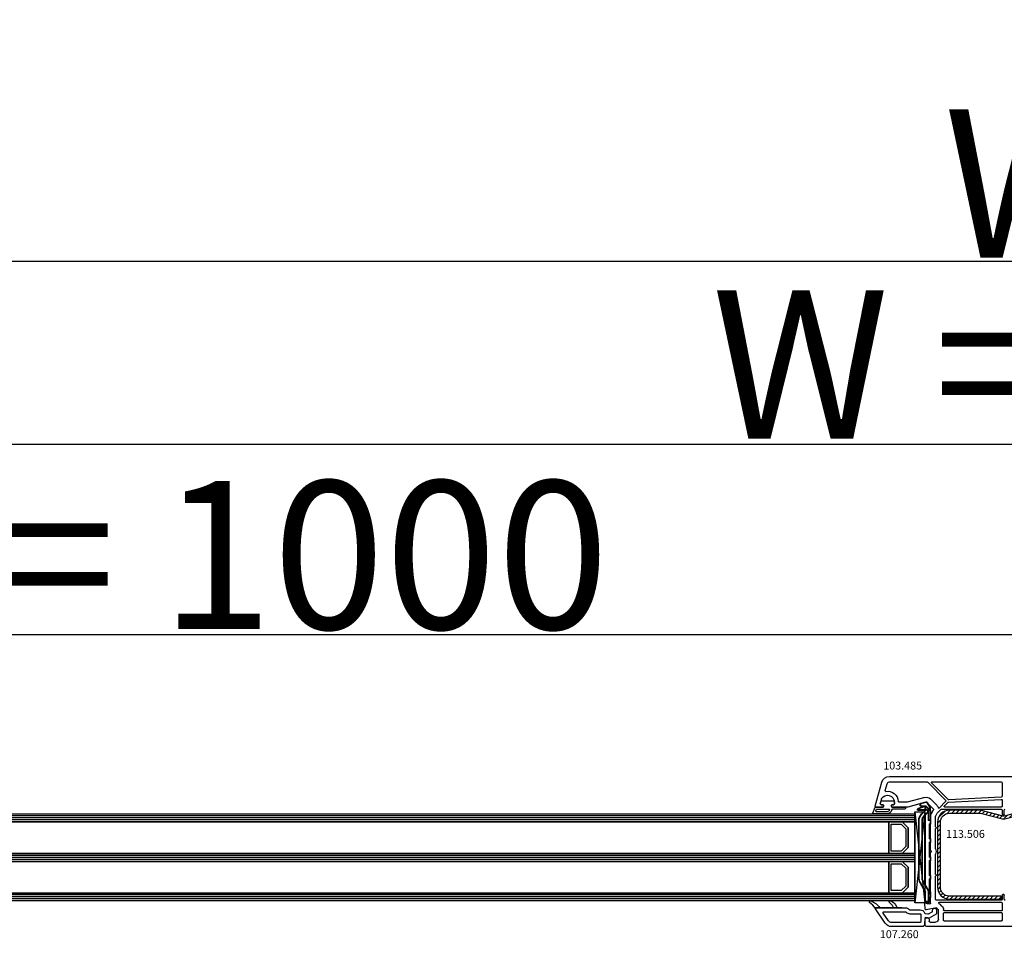
# Model space of a CAD drawing. Units: millimetres. Extents: x 72437 to 97950, y -48418 to -30254.
# Drawn here: x 81262 to 81760, y -39273 to -38809 of the extents above; entities that cross this region are included whole.
import ezdxf

# ---------------------------------------------------------------- set-up
doc = ezdxf.new("R2010")
doc.units = ezdxf.units.MM
doc.linetypes.add('DASHDOT', pattern=[9.245319, 4.622659, -2.31133, 0, -2.31133])
for name, color, linetype in [('AIR_6', 7, 'Continuous'), ('AIR_8', 7, 'Continuous'), ('BRIDGE_PACKER', 7, 'Continuous'), ('GLASS_GLASS_5', 7, 'Continuous'), ('GLASS_GLASS_7', 7, 'Continuous'), ('GLASS_GLASS_9', 7, 'Continuous'), ('GLASS_SPACER_GASKET', 7, 'Continuous'), ('GLASS_SPACER_INSIDE_1', 7, 'Continuous'), ('GLASS_SPACER_OUTSIDE_1', 7, 'Continuous'), ('GLAZING_PACKER', 7, 'Continuous'), ('HATCH_GLASS', 7, 'Continuous'), ('listwa', 5, 'Continuous'), ('ościeżnica', 30, 'Continuous'), ('P', 7, 'Continuous'), ('PL_CONT', 210, 'Continuous'), ('skrzydło', 1, 'Continuous'), ('VEKA_GASKET_AUSSEN', 6, 'Continuous'), ('VEKA_GASKET_INNEN', 6, 'Continuous'), ('VEKA_HATCH_REINFORCEMENT_STEEL', 6, 'Continuous'), ('VEKA_STEEL_AUSSEN', 1, 'Continuous')]:
    doc.layers.add(name, color=color, linetype=linetype)
doc.styles.get("Standard").update_dxf_attribs({"font": 'arial.ttf'})
doc.dimstyles.new('główny', dxfattribs={"dimtxt": 10, "dimasz": 3, "dimexe": 1, "dimexo": 5, "dimgap": 2, "dimtad": 1, "dimdec": 1, "dimrnd": 0.05, "dimdsep": 46, "dimtxsty": 'Standard', "dimcen": 1.5, "dimclrd": 5, "dimclre": 5, "dimclrt": 1, "dimadec": 1, "dimazin": 2, "dimtfac": 1, "dimtdec": 1, "dimtofl": 0, "dimtmove": 0, "dimatfit": 3, "dimfxl": 1, "dimtolj": 1, "dimtzin": 0, "dimarcsym": 0})

# ---------------------------------------------------------------- blocks, each defined once
blk = doc.blocks.new('*D503')
at = {"layer": 'Defpoints', "color": 0, "transparency": 16777216}
for p in [(82822.13, -39023.34), (80822.13, -39172.55), (82822.13, -39174)]:
    blk.add_point(p, dxfattribs=at)
at = {"layer": 'P', "color": 5, "lineweight": -2, "transparency": 16777216}
for p, q in [((80822.13, -39167.55), (80822.13, -39022.34)), ((82822.13, -39169), (82822.13, -39022.34))]:
    blk.add_line(p, q, dxfattribs=at)
at = {"layer": 'P', "color": 5, "linetype": 'Continuous', "lineweight": -2, "transparency": 16777216}
blk.add_line((80825.13, -39023.34), (82819.13, -39023.34), dxfattribs=at)
at = {"layer": 'P', "color": 5, "transparency": 16777216}
for points in [[(80825.13, -39022.84), (80825.13, -39023.84), (80822.13, -39023.34)], [(82819.13, -39022.84), (82819.13, -39023.84), (82822.13, -39023.34)]]:
    blk.add_solid(points, dxfattribs=at)
at = {"layer": 'P', "color": 1, "transparency": 16777216, "insert": (81822.13, -38983.04), "char_height": 75, "attachment_point": 5}
blk.add_mtext('\\A1;W = 2000', dxfattribs=at)
blk = doc.blocks.new('*D504')
at = {"layer": 'Defpoints', "color": 0, "transparency": 16777216}
for p in [(80807.13, -38930.96), (80807.13, -39136.47), (82837.13, -39136.47)]:
    blk.add_point(p, dxfattribs=at)
at = {"layer": 'ościeżnica', "color": 5, "lineweight": -2, "transparency": 16777216}
for p, q in [((80807.13, -39131.47), (80807.13, -38929.96)), ((82837.13, -39131.47), (82837.13, -38929.96))]:
    blk.add_line(p, q, dxfattribs=at)
at = {"layer": 'ościeżnica', "color": 5, "linetype": 'Continuous', "lineweight": -2, "transparency": 16777216}
blk.add_line((82834.13, -38930.96), (80810.13, -38930.96), dxfattribs=at)
at = {"layer": 'ościeżnica', "color": 5, "transparency": 16777216}
for points in [[(80810.13, -38930.46), (80810.13, -38931.46), (80807.13, -38930.96)], [(82834.13, -38930.46), (82834.13, -38931.46), (82837.13, -38930.96)]]:
    blk.add_solid(points, dxfattribs=at)
at = {"layer": 'ościeżnica', "color": 1, "transparency": 16777216, "insert": (81822.13, -38891.46), "char_height": 75, "attachment_point": 5}
blk.add_mtext('\\A1;Wm', dxfattribs=at)
blk = doc.blocks.new('*D507')
at = {"layer": 'Defpoints', "color": 0, "transparency": 16777216}
for p in [(81822.13, -39119.78), (80822.13, -39172.55), (81822.13, -39172.55)]:
    blk.add_point(p, dxfattribs=at)
at = {"layer": 'P', "color": 5, "lineweight": -2, "transparency": 16777216}
for p, q in [((80822.13, -39167.55), (80822.13, -39118.78)), ((81822.13, -39167.55), (81822.13, -39118.78))]:
    blk.add_line(p, q, dxfattribs=at)
at = {"layer": 'P', "color": 5, "linetype": 'Continuous', "lineweight": -2, "transparency": 16777216}
blk.add_line((80825.13, -39119.78), (81819.13, -39119.78), dxfattribs=at)
at = {"layer": 'P', "color": 5, "transparency": 16777216}
for points in [[(80825.13, -39119.28), (80825.13, -39120.28), (80822.13, -39119.78)], [(81819.13, -39119.28), (81819.13, -39120.28), (81822.13, -39119.78)]]:
    blk.add_solid(points, dxfattribs=at)
at = {"layer": 'P', "color": 1, "transparency": 16777216, "insert": (81322.13, -39079.49), "char_height": 75, "attachment_point": 5}
blk.add_mtext('\\A1;W1 = 1000', dxfattribs=at)
blk = doc.blocks.new('JOIN_INSERT_26_118065435015705')
at = {"layer": 'BRIDGE_PACKER', "lineweight": 35}
for p, q in [((-81.98, 7.33), (-81.25, 10.05)), ((-81.06, 10.2), (-80.2, 10.2)), ((-80, 8.2), (-80, 10)), ((-79.86, 8.28), (-78.81, 11.17)), ((-78, 11.48), (-78, 7.9)), ((-43.74, 11), (-72.52, 11)), ((-36.71, 7.71), (-41.24, 10.33)), ((-79.08, 5.23), (-81.75, 6.77)), ((-79.89, 7.5), (-79.89, 8.11)), ((-79.89, 7.28), (-79.89, 7.5)), ((-78.75, 6.06), (-79.83, 7.14)), ((-77.89, 7.7), (-79.69, 7.7)), ((-78.51, 5.2), (-78.98, 5.2)), ((-77.75, 5.06), (-78.75, 6.06)), ((-72.89, 6), (-78.61, 6)), ((-77.89, 5.2), (-78.51, 5.2)), ((-76.05, 9.54), (-78.34, 7.25)), ((-77.98, 6.62), (-78.34, 6.97)), ((-77.61, 5), (-72.69, 5)), ((-74.85, 8.33), (-76.57, 6.62)), ((-40.09, 7.7), (-75.48, 7.7)), ((-40.61, 8), (-75.18, 8)), ((-72.89, 6), (-72.69, 6.2)), ((-72.89, 5.2), (-72.89, 6)), ((-71.09, 5), (-72.69, 5)), ((-43.74, 9.3), (-72.52, 9.3)), ((-70.89, 5.3), (-70.89, 5.2)), ((-63.79, 5.5), (-70.69, 5.5)), ((-63.59, 5.2), (-63.59, 5.3)), ((-61.79, 5), (-63.39, 5)), ((-61.59, 5.3), (-61.59, 5.2)), ((-54.49, 5.5), (-61.39, 5.5)), ((-54.29, 5.3), (-54.29, 5.2)), ((-54.09, 5), (-52.49, 5)), ((-52.29, 5.2), (-52.29, 5.3)), ((-45.19, 5.5), (-52.09, 5.5)), ((-44.99, 5.2), (-44.99, 5.3)), ((-43.19, 5), (-44.79, 5)), ((-42.99, 5.3), (-42.99, 5.2)), ((-35.89, 5.5), (-42.79, 5.5)), ((-37.14, 6), (-42.09, 8.86)), ((-31.69, 8), (-37.21, 8)), ((-37.14, 6), (-37.09, 6.2)), ((-31.89, 6), (-37.14, 6)), ((-36.69, 7.7), (-36.49, 7.7)), ((-36.69, 5.5), (-36.69, 5.2)), ((-31.89, 7.7), (-36.49, 7.7)), ((-35.49, 5), (-36.49, 5)), ((-35.69, 5.2), (-35.69, 5.3)), ((-33.89, 5), (-35.49, 5)), ((-33.69, 5.3), (-33.69, 5.2)), ((-31.89, 5.5), (-33.49, 5.5)), ((-32.91, 5.2), (-32.91, 5.5)), ((-32.91, 5.2), (-32.71, 5.4)), ((-32.07, 5.2), (-32.91, 5.2)), ((-30.77, 6.42), (-31.93, 5.26)), ((-31.69, 8), (-31.69, 7.5)), ((-31.69, 7.7), (-31.49, 7.7)), ((-31.69, 7.5), (-31.69, 6.2)), ((-31.69, 6.2), (-31.69, 5.7)), ((-31.49, 7.7), (-31.16, 7.7)), ((-30.97, 7.55), (-30.72, 6.61))]:
    blk.add_line(p, q, dxfattribs=at)
at = {"layer": 'BRIDGE_PACKER', "lineweight": 9}
for p, q in [((-81.79, 7.28), (-81.06, 10)), ((-81.06, 10), (-81.25, 10.05)), ((-81.06, 10.2), (-81.06, 10)), ((-81.06, 10), (-80.2, 10)), ((-80.2, 10.2), (-80.2, 10)), ((-80.2, 8.2), (-80.2, 10)), ((-80.2, 10), (-80, 10)), ((-79.67, 8.21), (-78.62, 11.11)), ((-78.62, 11.11), (-78.81, 11.17)), ((-78.2, 11.48), (-78.25, 11.67)), ((-78.2, 11.48), (-78.2, 7.9)), ((-78.2, 11.48), (-78, 11.48)), ((-72.52, 10.8), (-72.52, 11)), ((-43.74, 10.8), (-72.52, 10.8)), ((-43.74, 10.8), (-43.74, 11)), ((-41.34, 10.16), (-41.24, 10.33)), ((-36.49, 7.35), (-41.34, 10.16)), ((-81.98, 7.33), (-81.79, 7.28)), ((-81.75, 6.77), (-81.65, 6.94)), ((-78.98, 5.4), (-81.65, 6.94)), ((-80.2, 8.2), (-80, 8.2)), ((-79.69, 8.11), (-79.89, 8.11)), ((-79.89, 7.5), (-79.69, 7.5)), ((-79.69, 7.28), (-79.89, 7.28)), ((-79.67, 8.21), (-79.86, 8.28)), ((-79.69, 7.28), (-79.83, 7.14)), ((-79.69, 7.9), (-79.69, 8.11)), ((-79.69, 7.9), (-79.69, 7.7)), ((-78.21, 7.9), (-79.69, 7.9)), ((-79.69, 7.5), (-79.69, 7.7)), ((-78.09, 7.5), (-79.69, 7.5)), ((-79.69, 7.28), (-79.69, 7.5)), ((-78.61, 6.2), (-79.69, 7.28)), ((-79.5, 7.5), (-79.5, 7.7)), ((-79.08, 5.23), (-78.98, 5.4)), ((-78.71, 5.4), (-78.98, 5.4)), ((-78.98, 5.4), (-78.98, 5.2)), ((-78.61, 6.2), (-78.75, 6.06)), ((-78.71, 5.4), (-78.71, 6.03)), ((-78.11, 5.4), (-78.71, 5.4)), ((-72.69, 6.2), (-78.61, 6.2)), ((-78.61, 6), (-78.61, 6.2)), ((-77.61, 5.2), (-78.41, 6)), ((-78.34, 7.25), (-78.2, 7.11)), ((-78.34, 6.97), (-78.2, 7.11)), ((-75.91, 9.39), (-78.2, 7.11)), ((-78.2, 7.9), (-78.2, 7.7)), ((-78.2, 7.9), (-78, 7.9)), ((-77.84, 6.76), (-78.2, 7.11)), ((-77.84, 6.76), (-77.98, 6.62)), ((-77.61, 5.2), (-77.75, 5.06)), ((-77.61, 5.2), (-72.89, 5.2)), ((-77.61, 5), (-77.61, 5.2)), ((-74.99, 8.47), (-76.71, 6.76)), ((-76.71, 6.76), (-76.57, 6.62)), ((-75.91, 9.39), (-76.05, 9.54)), ((-39.74, 7.5), (-75.68, 7.5)), ((-74.99, 8.47), (-74.85, 8.33)), ((-72.69, 5.2), (-72.89, 5.2)), ((-72.69, 5.2), (-72.69, 6.2)), ((-71.09, 5.2), (-72.69, 5.2)), ((-72.69, 5.2), (-72.69, 5)), ((-43.74, 9.5), (-72.52, 9.5)), ((-72.52, 9.5), (-72.52, 9.3)), ((-63.39, 5.7), (-71.09, 5.7)), ((-71.09, 5.7), (-71.09, 5.2)), ((-71.09, 5.7), (-70.89, 5.3)), ((-71.09, 5.7), (-70.69, 5.5)), ((-70.89, 5.2), (-71.09, 5.2)), ((-71.09, 5), (-71.09, 5.2)), ((-63.39, 5.7), (-63.79, 5.5)), ((-63.39, 5.7), (-63.59, 5.3)), ((-63.59, 5.2), (-63.39, 5.2)), ((-63.39, 5.2), (-63.39, 5.7)), ((-61.79, 5.2), (-63.39, 5.2)), ((-63.39, 5), (-63.39, 5.2)), ((-54.09, 5.7), (-61.79, 5.7)), ((-61.79, 5.7), (-61.79, 5.2)), ((-61.79, 5.7), (-61.59, 5.3)), ((-61.79, 5.7), (-61.39, 5.5)), ((-61.59, 5.2), (-61.79, 5.2)), ((-61.79, 5), (-61.79, 5.2)), ((-54.09, 5.7), (-54.49, 5.5)), ((-54.09, 5.7), (-54.29, 5.3)), ((-54.29, 5.2), (-54.09, 5.2)), ((-54.09, 5.7), (-54.09, 5.2)), ((-54.09, 5.2), (-52.49, 5.2)), ((-54.09, 5), (-54.09, 5.2)), ((-44.79, 5.7), (-52.49, 5.7)), ((-52.49, 5.2), (-52.49, 5.7)), ((-52.49, 5.7), (-52.29, 5.3)), ((-52.49, 5.7), (-52.09, 5.5)), ((-52.29, 5.2), (-52.49, 5.2)), ((-52.49, 5), (-52.49, 5.2)), ((-44.79, 5.7), (-45.19, 5.5)), ((-44.79, 5.7), (-44.99, 5.3)), ((-44.99, 5.2), (-44.79, 5.2)), ((-44.79, 5.2), (-44.79, 5.7)), ((-43.19, 5.2), (-44.79, 5.2)), ((-44.79, 5.2), (-44.79, 5)), ((-43.74, 9.5), (-43.74, 9.3)), ((-35.49, 5.7), (-43.19, 5.7)), ((-43.19, 5.7), (-43.19, 5.2)), ((-43.19, 5.7), (-42.99, 5.3)), ((-43.19, 5.7), (-42.79, 5.5)), ((-42.99, 5.2), (-43.19, 5.2)), ((-43.19, 5.2), (-43.19, 5)), ((-41.99, 9.03), (-42.09, 8.86)), ((-37.09, 6.2), (-41.99, 9.03)), ((-31.89, 6.2), (-37.09, 6.2)), ((-35.69, 5.2), (-36.69, 5.2)), ((-36.59, 7.46), (-36.53, 7.5)), ((-36.59, 7.46), (-36.49, 7.35)), ((-36.53, 7.5), (-36.49, 7.5)), ((-36.53, 7.5), (-36.49, 7.35)), ((-36.49, 7.5), (-36.49, 7.7)), ((-31.89, 7.5), (-36.49, 7.5)), ((-36.49, 7.5), (-36.49, 7.35)), ((-35.49, 5.7), (-35.89, 5.5)), ((-35.49, 5.7), (-35.69, 5.3)), ((-35.69, 5.2), (-35.49, 5.2)), ((-35.49, 5.2), (-35.49, 5.7)), ((-33.89, 5.2), (-35.49, 5.2)), ((-35.49, 5.2), (-35.49, 5)), ((-33.89, 5.7), (-33.89, 5.2)), ((-33.89, 5.7), (-33.69, 5.3)), ((-33.89, 5.7), (-33.49, 5.5)), ((-31.89, 5.7), (-33.89, 5.7)), ((-33.69, 5.2), (-33.89, 5.2)), ((-33.89, 5.2), (-33.89, 5)), ((-32.71, 5.4), (-32.71, 5.5)), ((-32.07, 5.4), (-32.71, 5.4)), ((-31.97, 5.5), (-32.07, 5.4)), ((-31.93, 5.26), (-32.07, 5.4)), ((-32.07, 5.4), (-32.07, 5.2)), ((-31.89, 7.5), (-31.89, 7.7)), ((-31.89, 7.5), (-31.69, 7.5)), ((-31.89, 7.5), (-31.89, 6.2)), ((-31.89, 6.2), (-31.89, 6)), ((-31.89, 6.2), (-31.69, 6.2)), ((-31.89, 6), (-31.89, 5.7)), ((-31.69, 5.7), (-31.89, 5.7)), ((-31.89, 5.7), (-31.89, 5.5)), ((-31.69, 7.5), (-31.49, 7.5)), ((-30.91, 6.56), (-31.69, 5.78)), ((-31.49, 6.2), (-31.69, 6.2)), ((-31.49, 7.7), (-31.49, 7.5)), ((-31.49, 7.5), (-31.16, 7.5)), ((-31.49, 6.2), (-31.49, 7.5)), ((-31.16, 7.7), (-31.16, 7.5)), ((-30.97, 7.55), (-31.16, 7.5)), ((-31.16, 7.5), (-30.91, 6.56)), ((-30.72, 6.61), (-30.91, 6.56)), ((-30.77, 6.42), (-30.91, 6.56))]:
    blk.add_line(p, q, dxfattribs=at)
at = {"layer": 'BRIDGE_PACKER', "linetype": 'DASHDOT', "lineweight": 9, "ltscale": 0.006}
blk.add_line((-36.67, 5.7), (-36.91, 5.7), dxfattribs=at)
at = {"layer": 'BRIDGE_PACKER', "lineweight": 35}
for centre, radius, start, end in [((-81.06, 10), 0.2, 90, 165), ((-80.2, 10), 0.2, 0, 90), ((-78.06, 10.9), 0.8, 104.8785, 160), ((-78.2, 11.48), 0.2, 0, 104.8785), ((-72.52, 6), 5, 90, 135), ((-43.74, 6), 5, 60, 90), ((-81.5, 7.2), 0.5, 165, 240), ((-79.5, 8.2), 0.5, 180, 218.9142), ((-79.39, 8.11), 0.5, 160, 180), ((-79.69, 7.5), 0.2, 90, 180), ((-79.69, 7.28), 0.2, 180, 225), ((-78.98, 5.4), 0.2, 240, 270), ((-78.61, 6.2), 0.2, 225, 270), ((-78.2, 7.11), 0.2, 135, 225), ((-77.8, 7.9), 0.2, 180, 248.097), ((-77.28, 7.32), 1, 225, 315), ((-77.61, 5.2), 0.2, 225, 270), ((-72.52, 6), 3.3, 90, 135), ((-72.69, 5.2), 0.2, 180, 270), ((-71.09, 5.2), 0.2, 270, 0), ((-70.69, 5.3), 0.2, 90, 180), ((-63.79, 5.3), 0.2, 0, 90), ((-63.39, 5.2), 0.2, 180, 270), ((-61.79, 5.2), 0.2, 270, 0), ((-61.39, 5.3), 0.2, 90, 180), ((-54.49, 5.3), 0.2, 0, 90), ((-54.09, 5.2), 0.2, 180, 270), ((-52.49, 5.2), 0.2, 270, 0), ((-52.09, 5.3), 0.2, 90, 180), ((-45.19, 5.3), 0.2, 0, 90), ((-44.79, 5.2), 0.2, 180, 270), ((-43.74, 6), 3.3, 60, 90), ((-43.19, 5.2), 0.2, 270, 0), ((-42.79, 5.3), 0.2, 90, 180), ((-36.89, 5.3), 0.2, 0, 90), ((-36.61, 7.88), 0.2, 240, 286.9205), ((-36.49, 5.2), 0.2, 180, 270), ((-36.49, 7.5), 0.2, 90, 106.9205), ((-35.89, 5.3), 0.2, 0, 90), ((-35.49, 5.2), 0.2, 180, 270), ((-33.89, 5.2), 0.2, 270, 0), ((-33.49, 5.3), 0.2, 90, 180), ((-32.07, 5.4), 0.2, 270, 315), ((-31.89, 7.5), 0.2, 0, 90), ((-31.89, 6.2), 0.2, 270, 0), ((-31.89, 5.7), 0.2, 270, 0), ((-31.16, 7.5), 0.2, 15, 90), ((-30.91, 6.56), 0.2, 315, 15)]:
    blk.add_arc(centre, radius, start, end, dxfattribs=at)
at = {"layer": 'BRIDGE_PACKER', "lineweight": 9}
for centre, radius, start, end in [((-78.06, 10.9), 0.6, 104.8785, 160), ((-72.52, 6), 4.8, 90, 135), ((-43.74, 6), 4.8, 60, 90), ((-43.74, 6), 4.8, 60, 90), ((-81.5, 7.2), 0.3, 165, 240), ((-79.5, 8.2), 0.7, 180, 236.2358), ((-79.39, 8.11), 0.3, 160, 180), ((-77.28, 7.32), 0.8, 225, 315), ((-72.52, 6), 3.5, 90, 135), ((-43.74, 6), 3.5, 60, 90), ((-31.89, 6.2), 0.4, 299.9979, 0)]:
    blk.add_arc(centre, radius, start, end, dxfattribs=at)
blk.add_ellipse((-78.51, 5.4), major_axis=(0, -0.2), ratio=0.982442, start_param=4.712389, end_param=6.283185, dxfattribs=at)
for points, knots in [([(-79.69, 7.9), (-79.69, 7.9), (-79.69, 7.9), (-79.69, 7.9), (-79.69, 7.9), (-79.69, 7.9), (-79.69, 7.9), (-79.69, 7.9), (-79.7, 7.9), (-79.7, 7.9), (-79.7, 7.9), (-79.7, 7.9), (-79.7, 7.9), (-79.7, 7.9), (-79.7, 7.9), (-79.7, 7.9), (-79.7, 7.9), (-79.7, 7.9), (-79.7, 7.9), (-79.7, 7.9), (-79.7, 7.9), (-79.71, 7.9), (-79.71, 7.9), (-79.71, 7.9), (-79.71, 7.9), (-79.71, 7.9), (-79.71, 7.9), (-79.71, 7.9), (-79.71, 7.9), (-79.71, 7.9), (-79.71, 7.9), (-79.71, 7.9), (-79.71, 7.9), (-79.72, 7.9), (-79.72, 7.9), (-79.72, 7.9), (-79.72, 7.9), (-79.72, 7.9), (-79.72, 7.9), (-79.72, 7.9), (-79.72, 7.89), (-79.72, 7.89), (-79.72, 7.89), (-79.72, 7.89), (-79.72, 7.89), (-79.72, 7.89), (-79.73, 7.89), (-79.73, 7.89), (-79.73, 7.89), (-79.73, 7.89), (-79.73, 7.89), (-79.73, 7.89), (-79.73, 7.89), (-79.73, 7.89), (-79.73, 7.89), (-79.73, 7.89), (-79.73, 7.89), (-79.73, 7.89), (-79.73, 7.89), (-79.74, 7.89), (-79.74, 7.89), (-79.74, 7.89), (-79.74, 7.89), (-79.74, 7.89), (-79.74, 7.89), (-79.74, 7.89), (-79.74, 7.89), (-79.74, 7.89), (-79.74, 7.89), (-79.74, 7.89), (-79.74, 7.88), (-79.74, 7.88), (-79.74, 7.88), (-79.75, 7.88), (-79.75, 7.88), (-79.75, 7.88), (-79.75, 7.88), (-79.75, 7.88), (-79.75, 7.88), (-79.75, 7.88), (-79.75, 7.88), (-79.75, 7.88), (-79.75, 7.88), (-79.75, 7.88), (-79.75, 7.88), (-79.76, 7.88), (-79.76, 7.88), (-79.76, 7.87), (-79.78, 7.86), (-79.8, 7.83), (-79.82, 7.81), (-79.86, 7.73), (-79.88, 7.66), (-79.88, 7.6), (-79.89, 7.55), (-79.89, 7.5)], [0, 0, 0, 0, 0, 0, 0.0037735, 0.0037735, 0.0037735, 0.007547, 0.007547, 0.007547, 0.0113202, 0.0113202, 0.0113202, 0.0150934, 0.0150934, 0.0150934, 0.0188669, 0.0188669, 0.0188669, 0.0226404, 0.0226404, 0.0226404, 0.0264136, 0.0264136, 0.0264136, 0.0301868, 0.0301868, 0.0301868, 0.0339594, 0.0339594, 0.0339594, 0.037732, 0.037732, 0.037732, 0.0415049, 0.0415049, 0.0415049, 0.0452779, 0.0452779, 0.0452779, 0.0490508, 0.0490508, 0.0490508, 0.0528238, 0.0528238, 0.0528238, 0.0565965, 0.0565965, 0.0565965, 0.0603693, 0.0603693, 0.0603693, 0.0644736, 0.0644736, 0.0644736, 0.0685779, 0.0685779, 0.0685779, 0.0726823, 0.0726823, 0.0726823, 0.0767866, 0.0767866, 0.0767866, 0.0808909, 0.0808909, 0.0808909, 0.0849952, 0.0849952, 0.0849952, 0.0890995, 0.0890995, 0.0890995, 0.0932037, 0.0932037, 0.0932037, 0.0973089, 0.0973089, 0.0973089, 0.1014141, 0.1014141, 0.1014141, 0.1055198, 0.1055198, 0.1055198, 0.1096256, 0.1096256, 0.1096256, 0.1260448, 0.1260448, 0.1260448, 0.3894784, 0.3894784, 0.3894784, 0.8766594, 0.8766594, 0.8766594, 0.8766594, 0.8766594, 0.8766594]), ([(-36.71, 7.71), (-36.71, 7.71), (-36.7, 7.71), (-36.7, 7.68), (-36.69, 7.65), (-36.68, 7.61), (-36.67, 7.57), (-36.65, 7.53), (-36.61, 7.48), (-36.61, 7.48), (-36.6, 7.47), (-36.59, 7.46)], [0, 0, 0, 0, 0, 0, 0.030231, 0.030231, 0.030231, 0.3797467, 0.3797467, 0.3797467, 0.4504417, 0.4504417, 0.4504417, 0.4504417, 0.4504417, 0.4504417]), ([(-36.55, 7.69), (-36.55, 7.69), (-36.55, 7.69), (-36.55, 7.67), (-36.55, 7.64), (-36.55, 7.61), (-36.55, 7.57), (-36.55, 7.53), (-36.53, 7.5)], [0, 0, 0, 0, 0, 0, 0.0252527, 0.0252527, 0.0252527, 0.4024706, 0.4024706, 0.4024706, 0.4024706, 0.4024706, 0.4024706])]:
    blk.add_open_spline(points, degree=5, knots=knots, dxfattribs=at)
blk = doc.blocks.new('JOIN_INSERT_25_1180654350328145')
at = {"layer": 'VEKA_HATCH_REINFORCEMENT_STEEL'}
h = blk.add_hatch(dxfattribs=at)
h.set_pattern_fill('ANSI31', color=256, scale=0.5, style=0)
h.set_pattern_definition([(45, (119.7, -1.7), (-1.122532, 1.122532), [])])
h.paths.add_polyline_path([(6, 0), (39, 0, -0.414214), (45, -6), (45, -32.3), (43.5, -32.3), (43.5, -6, 0.414214), (39, -1.5), (6, -1.5, 0.414214), (1.5, -6), (1.5, -21.59, 0.064131), (1.53, -21.84), (4.42, -32.86, -0.128791), (4.42, -34.13), (1.53, -45.15, 0.491397), (2.5, -46.4), (6.5, -46.4), (6.5, -47.9), (2.5, -47.9, -0.491397), (0.08, -44.77), (2.97, -33.75, 0.128791), (2.97, -33.24), (0.08, -22.22, -0.064131), (0, -21.59), (0, -6, -0.414214)])
at = {"layer": 'VEKA_STEEL_AUSSEN', "lineweight": -3}
blk.add_lwpolyline([(43.5, -6, 0.414214), (39, -1.5), (6, -1.5, 0.414214), (1.5, -6), (1.5, -21.59, 0.064131), (1.53, -21.84), (4.42, -32.86, -0.128791), (4.42, -34.13), (1.53, -45.15, 0.491397), (2.5, -46.4), (6.5, -46.4), (6.5, -47.9), (2.5, -47.9, -0.491397), (0.08, -44.77), (2.97, -33.75, 0.128791), (2.97, -33.24), (0.08, -22.22, -0.064131), (0, -21.59), (0, -6, -0.414214), (6, 0), (39, 0, -0.414214), (45, -6), (45, -32.3), (43.5, -32.3)], format="xyb", close=True, dxfattribs=at)
blk = doc.blocks.new('JOIN_INSERT_34_118065434426334')
at = {"layer": 'VEKA_GASKET_AUSSEN', "lineweight": -3}
blk.add_lwpolyline([(5.5, 0.59), (5.5, 7.09, 0.520569), (5.1, 7.37), (2, 6.25), (2, 2.21), (1.7, 2.03, -0.57735), (0.8, 2.55), (0.8, 3, 0.414214), (0.3, 3.5), (0, 3.5, 0.020024), (-0.28, 3.49, 0.390947), (-1.2, 2.5), (-1.2, -2.49, 0.390947), (-0.28, -3.48, 0.020024), (0, -3.5), (0.3, -3.5, 0.414214), (0.8, -3), (0.8, -2.55, -0.57735), (1.7, -2.03), (2, -2.2), (2, -8.85, 0.414214), (2.3, -9.15), (2.4, -9.15, 0.414214), (3.1, -8.45), (3.1, -2.58, -0.335434), (3.32, -2.29, 0.335432)], format="xyb", close=True, dxfattribs=at)
at = {"layer": 'VEKA_GASKET_INNEN', "lineweight": -3}
blk.add_lwpolyline([(4.5, 0.59), (4.5, 5.38, 0.520568), (3.83, 5.85), (3.33, 5.66, 0.315299), (3, 5.2), (3, -0.52, 0.648242), (3.83, -0.9, 0.213412)], format="xyb", close=True, dxfattribs=at)
blk = doc.blocks.new('JOIN_INSERT_33_1180654344326500')
at = {"layer": 'listwa', "lineweight": -3}
for points in [[(-25.38, 6.35, -0.176327), (-25.44, 6.01), (-26.45, 4.25, -0.267949), (-26.89, 4), (-27.35, 4, 1), (-27.35, 2), (-25.73, 2, 0.267949), (-25.3, 2.25), (-23.25, 5.8), (-23.53, 7.41, -0.466308), (-23.04, 8), (-19.75, 8), (-19, 8.75), (-19, 24.68, 0.248212), (-20.75, 27.99), (-28.03, 32.95, 0.602292), (-28.5, 32.7), (-28.5, 17.74, 0.213422), (-27.67, 15.87, -0.213422), (-27.5, 15.5), (-27.5, 10.3, 0.3197), (-25.95, 8.13, -0.272239), (-25.62, 7.74)], [(-25.2, 10), (-21.5, 10, 0.414214), (-21, 10.5), (-21, 24.68, 0.248212), (-21.87, 26.34), (-25.72, 28.95, 0.602292), (-26.5, 28.54), (-26.5, 17.74, 0.213422), (-26.33, 17.36, -0.213422), (-25.5, 15.5), (-25.5, 10.3, 0.414214)]]:
    blk.add_lwpolyline(points, format="xyb", close=True, dxfattribs=at)
at = {"layer": 'VEKA_GASKET_AUSSEN', "lineweight": -3}
blk.add_lwpolyline([(-28.09, 32.98, -0.090319), (-31.28, 35.87, 0.337576), (-31.85, 35.95, 0.272145), (-32, 35.69), (-32, 35.28, 0.090808), (-31.98, 35.17, 0.143444), (-28.72, 30.86, -0.237344), (-28.6, 30.62), (-28.6, 24.26, -0.537655), (-29.02, 23.99, -0.160363), (-31.18, 25.88, 0.464027), (-31.93, 25.88, 0.177682), (-32, 25.69), (-32, 25.4, 0.078689), (-31.99, 25.31, 0.17118), (-30.01, 22.73), (-28.77, 22.13, -0.28739), (-28.6, 21.86), (-28.6, 19.5), (-28.5, 19.5), (-28.5, 32.7, -0.524719)], format="xyb", close=True, dxfattribs=at)

msp = doc.modelspace()

# ---------------------------------------------------------------- linework, layer by layer
at = {"layer": 'AIR_6', "lineweight": -3}
for p, q in [((80984, -39214.55), (81701.93, -39214.55)), ((81701.93, -39214.55), (81701.93, -39230.55)), ((81701.93, -39230.55), (80984, -39230.55))]:
    msp.add_line(p, q, dxfattribs=at)
at = {"layer": 'AIR_8', "lineweight": -3}
for p, q in [((80984, -39234.55), (81701.93, -39234.55)), ((81701.93, -39234.55), (81701.93, -39250.55)), ((81701.93, -39250.55), (80984, -39250.55))]:
    msp.add_line(p, q, dxfattribs=at)
at = {"layer": 'GLASS_GLASS_5', "lineweight": -3}
for p, q in [((80984, -39210.55), (81715.13, -39210.55)), ((81715.13, -39210.55), (81715.13, -39214.55)), ((81715.13, -39214.55), (80984, -39214.55))]:
    msp.add_line(p, q, dxfattribs=at)
at = {"layer": 'GLASS_GLASS_7', "lineweight": -3}
for p, q in [((80984, -39230.55), (81715.13, -39230.55)), ((81715.13, -39230.55), (81715.13, -39234.55)), ((81715.13, -39234.55), (80984, -39234.55))]:
    msp.add_line(p, q, dxfattribs=at)
at = {"layer": 'GLASS_GLASS_9', "lineweight": -3}
for p, q in [((80984, -39250.55), (81715.13, -39250.55)), ((81715.13, -39250.55), (81715.13, -39254.55)), ((81715.13, -39254.55), (80984, -39254.55))]:
    msp.add_line(p, q, dxfattribs=at)
at = {"layer": 'GLASS_SPACER_GASKET', "lineweight": -3}
for p, q in [((81711.73, -39217.55), (81708.73, -39214.55)), ((81708.73, -39214.55), (81715.13, -39214.55)), ((81711.73, -39227.55), (81711.73, -39217.55)), ((81715.13, -39214.55), (81715.13, -39230.55)), ((81708.73, -39230.55), (81711.73, -39227.55)), ((81715.13, -39230.55), (81708.73, -39230.55)), ((81711.73, -39237.55), (81708.73, -39234.55)), ((81708.73, -39234.55), (81715.13, -39234.55)), ((81711.73, -39247.55), (81711.73, -39237.55)), ((81715.13, -39234.55), (81715.13, -39250.55)), ((81708.73, -39250.55), (81711.73, -39247.55)), ((81715.13, -39250.55), (81708.73, -39250.55))]:
    msp.add_line(p, q, dxfattribs=at)
at = {"layer": 'GLASS_SPACER_INSIDE_1', "lineweight": -3}
for p, q in [((81703.13, -39229.35), (81703.13, -39215.75)), ((81703.13, -39215.75), (81708.23, -39215.75)), ((81708.23, -39215.75), (81710.53, -39218.05)), ((81710.53, -39218.05), (81710.53, -39227.05)), ((81710.53, -39227.05), (81708.23, -39229.35)), ((81708.23, -39229.35), (81703.13, -39229.35)), ((81703.13, -39249.35), (81703.13, -39235.75)), ((81703.13, -39235.75), (81708.23, -39235.75)), ((81708.23, -39235.75), (81710.53, -39238.05)), ((81710.53, -39238.05), (81710.53, -39247.05)), ((81710.53, -39247.05), (81708.23, -39249.35)), ((81708.23, -39249.35), (81703.13, -39249.35))]:
    msp.add_line(p, q, dxfattribs=at)
at = {"layer": 'GLASS_SPACER_OUTSIDE_1', "lineweight": -3}
for p, q in [((81701.93, -39230.55), (81701.93, -39214.55)), ((81701.93, -39214.55), (81708.73, -39214.55)), ((81708.73, -39214.55), (81711.73, -39217.55)), ((81711.73, -39217.55), (81711.73, -39227.55)), ((81711.73, -39227.55), (81708.73, -39230.55)), ((81708.73, -39230.55), (81701.93, -39230.55)), ((81701.93, -39250.55), (81701.93, -39234.55)), ((81701.93, -39234.55), (81708.73, -39234.55)), ((81708.73, -39234.55), (81711.73, -39237.55)), ((81711.73, -39237.55), (81711.73, -39247.55)), ((81711.73, -39247.55), (81708.73, -39250.55)), ((81708.73, -39250.55), (81701.93, -39250.55))]:
    msp.add_line(p, q, dxfattribs=at)
at = {"layer": 'GLAZING_PACKER', "lineweight": -3}
for p, q in [((81715.13, -39255.55), (81715.13, -39209.55)), ((81715.13, -39209.55), (81720.13, -39209.55)), ((81720.13, -39209.55), (81720.13, -39255.55)), ((81720.13, -39255.55), (81715.13, -39255.55))]:
    msp.add_line(p, q, dxfattribs=at)
at = {"layer": 'GLAZING_PACKER', "extrusion": (-0.994144, 0.108059, 0)}
msp.add_line((81720.13, -39209.55), (81715.13, -39255.55), dxfattribs=at)
at = {"layer": 'GLAZING_PACKER', "extrusion": (-0.994144, -0.108059, 0)}
msp.add_line((81715.13, -39209.55), (81720.13, -39255.55), dxfattribs=at)
at = {"layer": 'HATCH_GLASS', "extrusion": (-2.22045e-16, 1, 0)}
for p, q in [((81715.13, -39211.55), (80984, -39211.55)), ((81715.13, -39212.55), (80984, -39212.55)), ((81715.13, -39213.55), (80984, -39213.55)), ((81715.13, -39231.55), (80984, -39231.55)), ((81715.13, -39232.55), (80984, -39232.55)), ((81715.13, -39233.55), (80984, -39233.55)), ((81715.13, -39251.55), (80984, -39251.55)), ((81715.13, -39252.55), (80984, -39252.55)), ((81715.13, -39253.55), (80984, -39253.55))]:
    msp.add_line(p, q, dxfattribs=at)
at = {"layer": 'skrzydło', "lineweight": -3}
for p, q in [((81702.26, -39191.55), (81781.63, -39191.55)), ((81695.14, -39206.67), (81698.4, -39194.51)), ((81700.17, -39198.73), (81701.1, -39195.24)), ((81702.26, -39194.35), (81721.33, -39194.35)), ((81721.69, -39194.5), (81730.91, -39203.71)), ((81732.05, -39203.3), (81723.61, -39194.86)), ((81723.82, -39194.35), (81758.88, -39194.35)), ((81759.38, -39194.85), (81759.38, -39201.56)), ((81698.23, -39202.87), (81697.6, -39205.22)), ((81720.15, -39202.15), (81711.27, -39204.53)), ((81726.25, -39206.13), (81723.05, -39202.93)), ((81732.22, -39204.56), (81758.85, -39203.16)), ((81758.9, -39202.06), (81732.43, -39203.45)), ((81699.08, -39207.05), (81695.43, -39207.05)), ((81698.08, -39205.85), (81698.73, -39205.85)), ((81699.25, -39206.75), (81699.08, -39207.05)), ((81703.48, -39207.05), (81703.31, -39206.75)), ((81711.47, -39207.05), (81703.48, -39207.05)), ((81703.83, -39205.85), (81704.28, -39205.85)), ((81704.78, -39205.35), (81704.78, -39204.55)), ((81711.14, -39204.55), (81707.26, -39204.55)), ((81720.8, -39204.57), (81711.59, -39207.03)), ((81724.48, -39207.9), (81721.28, -39204.7)), ((81726.61, -39209.99), (81728.3, -39208.3)), ((81730.91, -39204.14), (81727.51, -39207.54)), ((81728.66, -39208.15), (81758.93, -39208.15)), ((81730.06, -39206.54), (81731.89, -39204.71)), ((81758.88, -39207.05), (81730.27, -39207.05)), ((81759.38, -39203.66), (81759.38, -39206.55)), ((81723.13, -39228.84), (81723.13, -39211.79)), ((81723.53, -39210.29), (81724.56, -39208.5)), ((81725.63, -39216.97), (81725.63, -39211.79)), ((81725.7, -39211.54), (81726.53, -39210.1)), ((81759.43, -39208.65), (81759.43, -39210.65)), ((81760.43, -39210.65), (81760.43, -39208.65)), ((81725.63, -39228.24), (81725.63, -39218.13)), ((81726.03, -39217.38), (81725.78, -39217.23)), ((81725.78, -39217.87), (81726.03, -39217.72)), ((81723.13, -39255.61), (81723.13, -39230.26)), ((81725.63, -39240.97), (81725.63, -39230.86)), ((81725.63, -39253.65), (81725.63, -39242.13)), ((81726.03, -39241.38), (81725.78, -39241.23)), ((81725.78, -39241.87), (81726.03, -39241.72)), ((81759.43, -39251.65), (81759.43, -39253.65)), ((81760.43, -39253.65), (81760.43, -39251.65)), ((81720.31, -39258.58), (81720.13, -39255.87)), ((81720.51, -39255.56), (81722.5, -39256.09)), ((81726.13, -39257.98), (81720.91, -39259.04)), ((81758.93, -39254.15), (81726.13, -39254.15)), ((81727.13, -39258.98), (81726.13, -39257.98)), ((81727.52, -39255.25), (81758.88, -39255.25)), ((81728.9, -39257.21), (81727.9, -39256.21)), ((81759.38, -39255.75), (81759.38, -39259.15)), ((81720.9, -39263.06), (81722.02, -39263.25)), ((81727.13, -39263.75), (81727.13, -39258.98)), ((81729.63, -39259.15), (81729.63, -39258.98)), ((81729.63, -39264.25), (81729.63, -39260.85)), ((81758.88, -39259.65), (81730.13, -39259.65)), ((81730.13, -39260.35), (81758.88, -39260.35)), ((81759.38, -39260.85), (81759.38, -39264.25)), ((81720.13, -39266.3), (81720.31, -39263.52)), ((81720.13, -39266.8), (81720.13, -39266.3)), ((81720.88, -39267.55), (81720.13, -39266.8)), ((81806.13, -39267.55), (81720.88, -39267.55)), ((81722.43, -39263.75), (81722.43, -39264.75)), ((81722.93, -39265.25), (81725.63, -39265.25)), ((81758.88, -39264.75), (81730.13, -39264.75))]:
    msp.add_line(p, q, dxfattribs=at)
at = {"layer": 'skrzydło', "lineweight": -3, "extrusion": (0, 0, -1)}
for centre, major_axis, start_param, end_param in [((81702.26, -39195.55), (-2.83, 2.83), 5.759587, 7.068583), ((81702.26, -39195.55), (-0.849, 0.849), 5.759587, 7.068583), ((81721.33, -39194.85), (-0.354, 0.354), 0.785398, 1.570796), ((81723.82, -39194.65), (-0.212, 0.212), 4.712389, 7.068583), ((81758.88, -39194.85), (0.354, 0.354), -0.785398, 0.785392), ((81698.71, -39203), (-0.354, 0.354), 5.759587, 6.041872), ((81701.28, -39204.55), (2.47, 2.47), 4.471075, 7.068583), ((81700.46, -39198.81), (-0.212, 0.212), 3.784549, 5.759587), ((81701.28, -39204.55), (-3.89, 3.89), 0.642956, 2.272764), ((81720.93, -39205.05), (-2.12, 2.12), 0.523599, 1.570796), ((81732.4, -39202.95), (-0.354, 0.354), 3.874625, 4.712389), ((81758.88, -39203.66), (-0.354, 0.354), 0.733032, 2.356188), ((81758.88, -39201.56), (0.354, 0.354), 0.785392, 2.303828), ((81695.43, -39206.75), (-0.212, 0.212), 3.926991, 5.759587), ((81698.08, -39205.35), (0.354, 0.354), 2.356194, 4.18879), ((81698.73, -39206.45), (0.424, 0.424), -0.785398, 1.308997), ((81703.83, -39206.45), (-0.424, 0.424), 4.974188, 7.068583), ((81704.28, -39205.35), (0.354, 0.354), 0.785398, 2.356194), ((81707.26, -39204.05), (0.354, 0.354), 2.356194, 3.843561), ((81711.14, -39204.05), (0.354, 0.354), 2.094395, 2.356194), ((81711.47, -39206.55), (0.354, 0.354), 2.094395, 2.356194), ((81720.93, -39205.05), (-0.354, 0.354), 0.523599, 1.570796), ((81724.13, -39208.25), (0.354, 0.354), 0, 1.308997), ((81724.13, -39208.25), (2.12, 2.12), 0, 0.500538), ((81727.3, -39207.32), (-0.212, 0.212), 3.141593, 5.212927), ((81728.66, -39208.65), (0.354, 0.354), -1.570796, -0.785398), ((81730.27, -39206.75), (0.212, 0.212), 2.356194, 4.712389), ((81730.69, -39203.93), (0.212, 0.212), 0, 1.570796), ((81732.25, -39205.06), (0.354, 0.354), -1.570796, -0.837764), ((81758.88, -39206.55), (0.354, 0.354), 0.785392, 2.356194), ((81758.93, -39208.65), (0.354, 0.354), -0.785398, 0.785398), ((81760.93, -39208.65), (-0.354, 0.354), 5.497787, 7.068583), ((81726.13, -39211.79), (2.12, 2.12), 3.926991, 4.45059), ((81726.13, -39211.79), (0.354, 0.354), 3.926991, 4.45059), ((81726.96, -39210.35), (-0.354, 0.354), 6.021386, 6.283185), ((81759.93, -39210.65), (-0.354, 0.354), 2.356194, 5.497787), ((81725.93, -39216.97), (-0.212, 0.212), 4.45059, 5.497787), ((81725.93, -39218.13), (0.212, 0.212), 3.926991, 4.974188), ((81725.93, -39217.55), (0.141, 0.141), -0.261799, 1.832596), ((81722.93, -39229.55), (-2.12, 2.12), 1.905168, 2.807221), ((81723.63, -39228.84), (-0.354, 0.354), 4.702388, 5.497787), ((81723.63, -39230.26), (0.354, 0.354), 3.926991, 4.72239), ((81722.93, -39229.55), (-0.354, 0.354), 1.560796, 3.151593), ((81725.93, -39240.97), (0.212, 0.212), 2.879793, 3.926991), ((81725.93, -39242.13), (0.212, 0.212), 3.926991, 4.974188), ((81725.93, -39241.55), (0.141, 0.141), -0.261799, 1.832596), ((81759.93, -39251.65), (-0.354, 0.354), 5.497787, 8.63938), ((81720.43, -39255.85), (-0.212, 0.212), 5.431465, 7.330383), ((81722.63, -39255.61), (-0.354, 0.354), 2.356194, 4.18879), ((81726.13, -39253.65), (0.354, 0.354), 2.356194, 3.926991), ((81727.52, -39255.55), (-0.212, 0.212), 4.448471, 7.068583), ((81726.13, -39257.98), (-1.77, 1.77), 1.306879, 1.570796), ((81727.13, -39258.98), (1.77, 1.77), 0, 0.785398), ((81758.88, -39255.75), (-0.354, 0.354), 0.785398, 2.356194), ((81758.93, -39253.65), (-0.354, 0.354), 2.356194, 3.926991), ((81760.93, -39253.65), (0.354, 0.354), 2.356194, 3.926991), ((81720.81, -39258.55), (0.354, 0.354), 2.155482, 3.860668), ((81720.81, -39263.55), (-0.354, 0.354), 5.56411, 7.243116), ((81730.13, -39259.15), (-0.354, 0.354), 3.926991, 5.497787), ((81730.13, -39260.85), (0.354, 0.354), 3.926991, 5.497787), ((81758.88, -39259.15), (-0.354, 0.354), 2.356194, 3.926991), ((81758.88, -39260.85), (-0.354, 0.354), 0.785398, 2.356194), ((81721.93, -39263.75), (0.354, 0.354), -0.610865, 0.785398), ((81722.93, -39264.75), (0.354, 0.354), 2.356194, 3.926991), ((81725.63, -39263.75), (-1.06, 1.06), 2.356194, 3.926991), ((81730.13, -39264.25), (0.354, 0.354), 2.356194, 3.926991), ((81758.88, -39264.25), (-0.354, 0.354), 2.356194, 3.926991)]:
    msp.add_ellipse(centre, major_axis=major_axis, ratio=1, start_param=start_param, end_param=end_param, dxfattribs=at)

# ---------------------------------------------------------------- block references
at = {"extrusion": (0, 0, -1), "zscale": -0.2, "rotation": 270}
for name, p in [('JOIN_INSERT_34_118065434426334', (-81701.28, -39205.05)), ('JOIN_INSERT_26_118065435015705', (-81728.13, -39286.55)), ('JOIN_INSERT_25_1180654350328145', (-81726.63, -39208.65)), ('JOIN_INSERT_33_1180654344326500', (-81728.13, -39286.55))]:
    msp.add_blockref(name, p, dxfattribs=at)

# ---------------------------------------------------------------- texts
at = {"layer": 'listwa', "insert": (81717.11, -39269.4), "char_height": 4, "attachment_point": 3}
msp.add_mtext_dynamic_manual_height_columns('107.260\\P', width=12.8713, gutter_width=25, heights=[0], dxfattribs=at)
at = {"layer": 'PL_CONT', "color": 6, "insert": (81750.58, -39218.63), "char_height": 4, "attachment_point": 3}
msp.add_mtext_dynamic_manual_height_columns('113.506\\P', width=12.8713, gutter_width=25, heights=[0], dxfattribs=at)
at = {"layer": 'skrzydło', "insert": (81718.83, -39184.05), "char_height": 4, "attachment_point": 3}
msp.add_mtext_dynamic_manual_height_columns('103.485\\P', width=12.8713, gutter_width=25, heights=[0], dxfattribs=at)

# ---------------------------------------------------------------- dimensions: what is measured, and where the dimension line sits
at = {"layer": 'ościeżnica'}
dim = msp.add_linear_dim(base=(80807.13, -38930.96), p1=(82837.13, -39136.47), p2=(80807.13, -39136.47), text='Wm', dimstyle='główny', override={"dimtxt": 75}, dxfattribs=at)
dim.commit()
dim.dimension.update_dxf_attribs({"geometry": '*D504', "text_midpoint": (81822.13, -38891.46)})
at = {"layer": 'P'}
for base, p2, text, picture, middle in [((82822.13, -39023.34), (82822.13, -39174), 'W = <>', '*D503', (81822.13, -38983.04)), ((81822.13, -39119.78), (81822.13, -39172.55), 'W1 = <>', '*D507', (81322.13, -39079.49))]:
    dim = msp.add_linear_dim(base=base, p1=(80822.13, -39172.55), p2=p2, text=text, dimstyle='główny', override={"dimtxt": 75}, dxfattribs=at)
    dim.commit()
    dim.dimension.update_dxf_attribs({"geometry": picture, "text_midpoint": middle})

doc.saveas('drawing.dxf')
